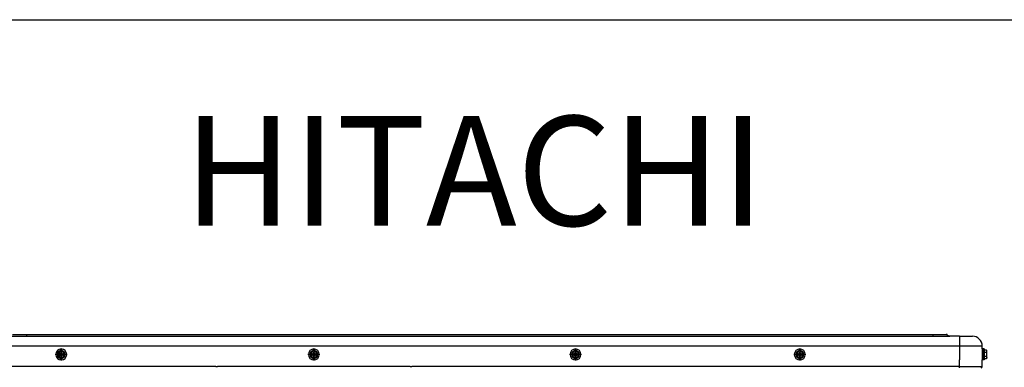
# Model space of a CAD drawing. Extents: x 11866 to 16910, y -3191 to 479.
# Drawn here: x 16429 to 16698, y -2197 to -2102 of the extents above; entities that cross this region are included whole.
import ezdxf

# ---------------------------------------------------------------- set-up
doc = ezdxf.new("R2010")
doc.units = 0
doc.header["$MEASUREMENT"] = 0
doc.layers.add('General Information', color=4, linetype='CONTINUOUS')
doc.styles.add('HANKAKU', font='romans.shx')

msp = doc.modelspace()

# ---------------------------------------------------------------- linework, layer by layer
at = {"layer": 'General Information', "color": 4}
msp.add_line((15109.02, -2101.82), (16909.6, -2101.82), dxfattribs=at)
at = {"layer": 'General Information', "color": 2}
for p, q in [((16426.29, -2188.36), (16430.72, -2188.36)), ((16430.72, -2187.98), (16426.86, -2187.98)), ((16427.11, -2187.91), (16430.72, -2187.91)), ((16430.72, -2187.91), (16678.86, -2187.91)), ((16678.86, -2187.98), (16430.72, -2187.98)), ((16430.72, -2188.36), (16430.72, -2187.98)), ((16430.72, -2188.36), (16678.86, -2188.36)), ((16678.86, -2187.91), (16682.47, -2187.91)), ((16682.72, -2187.98), (16678.86, -2187.98)), ((16678.86, -2188.36), (16678.86, -2187.98)), ((16678.86, -2188.36), (16683.29, -2188.36)), ((16682.72, -2187.98), (16683.29, -2188.36)), ((16683.43, -2188.4), (16683.29, -2188.36)), ((16686.05, -2188.4), (16683.43, -2188.4)), ((16686.05, -2188.4), (16686.05, -2190.09)), ((16686.05, -2188.4), (16689.6, -2188.4)), ((16593.51, -2191.1), (16423.93, -2191.1)), ((16636.14, -2191.1), (16593.51, -2191.1)), ((16686.05, -2191.1), (16636.14, -2191.1)), ((16686.05, -2190.09), (16686.05, -2190.9)), ((16686.05, -2190.09), (16686.05, -2190.9)), ((16686.05, -2190.9), (16686.05, -2191.1)), ((16686.05, -2190.9), (16686.05, -2191.1)), ((16686.05, -2191.1), (16686.05, -2194.9)), ((16686.05, -2191.1), (16686.05, -2194.9)), ((16692.29, -2191.1), (16686.05, -2191.1)), ((16692.29, -2191.9), (16692.29, -2191.1)), ((16441.8, -2193.4), (16438.51, -2193.4)), ((16440.16, -2192.24), (16439.16, -2192.82)), ((16439.16, -2192.82), (16439.16, -2193.97)), ((16439.16, -2193.97), (16440.16, -2194.55)), ((16439.6, -2193.58), (16439.6, -2193.21)), ((16439.6, -2193.21), (16439.97, -2193.21)), ((16439.98, -2193.34), (16439.6, -2193.21)), ((16439.98, -2193.45), (16439.6, -2193.58)), ((16439.97, -2193.58), (16439.6, -2193.58)), ((16440.1, -2193.22), (16439.97, -2192.84)), ((16439.97, -2192.84), (16440.34, -2192.84)), ((16439.97, -2193.21), (16439.97, -2192.84)), ((16440.03, -2193.27), (16439.97, -2193.21)), ((16440.03, -2193.53), (16439.97, -2193.58)), ((16440.1, -2193.57), (16439.97, -2193.96)), ((16439.97, -2193.96), (16439.97, -2193.58)), ((16440.34, -2193.96), (16439.97, -2193.96)), ((16440.16, -2191.75), (16440.16, -2195.04)), ((16441.16, -2192.82), (16440.16, -2192.24)), ((16440.16, -2194.55), (16441.16, -2193.97)), ((16440.34, -2192.84), (16440.21, -2193.22)), ((16440.21, -2193.57), (16440.34, -2193.96)), ((16440.29, -2193.27), (16440.34, -2193.21)), ((16440.29, -2193.53), (16440.34, -2193.58)), ((16440.33, -2193.34), (16440.72, -2193.21)), ((16440.33, -2193.45), (16440.72, -2193.58)), ((16440.34, -2192.84), (16440.34, -2193.21)), ((16440.34, -2193.21), (16440.72, -2193.21)), ((16440.34, -2193.58), (16440.34, -2193.96)), ((16440.72, -2193.58), (16440.34, -2193.58)), ((16440.72, -2193.21), (16440.72, -2193.58)), ((16441.16, -2193.97), (16441.16, -2192.82)), ((16510.95, -2193.4), (16507.66, -2193.4)), ((16509.31, -2192.24), (16508.31, -2192.82)), ((16508.31, -2192.82), (16508.31, -2193.97)), ((16508.31, -2193.97), (16509.31, -2194.55)), ((16508.75, -2193.58), (16508.75, -2193.21)), ((16508.75, -2193.21), (16509.12, -2193.21)), ((16509.13, -2193.34), (16508.75, -2193.21)), ((16509.13, -2193.45), (16508.75, -2193.58)), ((16509.12, -2193.58), (16508.75, -2193.58)), ((16509.25, -2193.22), (16509.12, -2192.84)), ((16509.12, -2192.84), (16509.49, -2192.84)), ((16509.12, -2193.21), (16509.12, -2192.84)), ((16509.18, -2193.27), (16509.12, -2193.21)), ((16509.18, -2193.53), (16509.12, -2193.58)), ((16509.25, -2193.57), (16509.12, -2193.96)), ((16509.12, -2193.96), (16509.12, -2193.58)), ((16509.49, -2193.96), (16509.12, -2193.96)), ((16509.31, -2191.75), (16509.31, -2195.04)), ((16510.31, -2192.82), (16509.31, -2192.24)), ((16509.31, -2194.55), (16510.24, -2194.01)), ((16509.49, -2192.84), (16509.36, -2193.22)), ((16509.36, -2193.57), (16509.49, -2193.96)), ((16509.44, -2193.27), (16509.49, -2193.21)), ((16509.44, -2193.53), (16509.49, -2193.58)), ((16509.48, -2193.34), (16509.87, -2193.21)), ((16509.48, -2193.45), (16509.87, -2193.58)), ((16509.49, -2192.84), (16509.49, -2193.21)), ((16509.49, -2193.21), (16509.87, -2193.21)), ((16509.49, -2193.58), (16509.49, -2193.96)), ((16509.87, -2193.58), (16509.49, -2193.58)), ((16509.87, -2193.21), (16509.87, -2193.58)), ((16510.24, -2194.01), (16510.31, -2193.97)), ((16510.24, -2194.01), (16510.31, -2193.97)), ((16510.24, -2194.01), (16510.31, -2193.97)), ((16510.31, -2193.97), (16510.31, -2192.82)), ((16582.6, -2193.4), (16579.3, -2193.4)), ((16580.95, -2192.24), (16579.95, -2192.82)), ((16579.95, -2192.82), (16579.95, -2193.97)), ((16579.95, -2193.97), (16580.95, -2194.55)), ((16581.9, -2193.4), (16580, -2193.4)), ((16580.78, -2193.34), (16580.39, -2193.21)), ((16580.39, -2193.21), (16580.77, -2193.21)), ((16580.39, -2193.58), (16580.39, -2193.21)), ((16580.78, -2193.45), (16580.39, -2193.58)), ((16580.77, -2193.58), (16580.39, -2193.58)), ((16580.77, -2192.84), (16581.14, -2192.84)), ((16580.77, -2193.21), (16580.77, -2192.84)), ((16580.9, -2193.22), (16580.77, -2192.84)), ((16580.82, -2193.27), (16580.77, -2193.21)), ((16580.82, -2193.53), (16580.77, -2193.58)), ((16580.9, -2193.57), (16580.77, -2193.96)), ((16580.77, -2193.96), (16580.77, -2193.58)), ((16581.14, -2193.96), (16580.77, -2193.96)), ((16580.95, -2191.75), (16580.95, -2195.04)), ((16581.95, -2192.82), (16580.95, -2192.24)), ((16580.95, -2192.45), (16580.95, -2194.35)), ((16580.95, -2194.55), (16581.95, -2193.97)), ((16581.14, -2192.84), (16581.01, -2193.22)), ((16581.01, -2193.57), (16581.14, -2193.96)), ((16581.08, -2193.27), (16581.14, -2193.21)), ((16581.08, -2193.53), (16581.14, -2193.58)), ((16581.13, -2193.34), (16581.51, -2193.21)), ((16581.13, -2193.45), (16581.51, -2193.58)), ((16581.14, -2192.84), (16581.14, -2193.21)), ((16581.14, -2193.21), (16581.51, -2193.21)), ((16581.51, -2193.58), (16581.14, -2193.58)), ((16581.14, -2193.58), (16581.14, -2193.96)), ((16581.51, -2193.21), (16581.51, -2193.58)), ((16581.95, -2193.97), (16581.95, -2192.82)), ((16644.01, -2193.4), (16640.72, -2193.4)), ((16642.36, -2192.24), (16641.37, -2192.82)), ((16641.37, -2192.82), (16641.37, -2193.97)), ((16641.37, -2193.97), (16642.36, -2194.55)), ((16641.8, -2193.21), (16642.18, -2193.21)), ((16642.19, -2193.34), (16641.8, -2193.21)), ((16641.8, -2193.58), (16641.8, -2193.21)), ((16642.19, -2193.45), (16641.8, -2193.58)), ((16642.18, -2193.58), (16641.8, -2193.58)), ((16642.18, -2193.21), (16642.18, -2192.84)), ((16642.31, -2193.22), (16642.18, -2192.84)), ((16642.18, -2192.84), (16642.55, -2192.84)), ((16642.23, -2193.27), (16642.18, -2193.21)), ((16642.23, -2193.53), (16642.18, -2193.58)), ((16642.31, -2193.57), (16642.18, -2193.96)), ((16642.18, -2193.96), (16642.18, -2193.58)), ((16642.55, -2193.96), (16642.18, -2193.96)), ((16642.36, -2191.75), (16642.36, -2195.04)), ((16643.36, -2192.82), (16642.36, -2192.24)), ((16642.36, -2194.55), (16643.36, -2193.97)), ((16642.55, -2192.84), (16642.42, -2193.22)), ((16642.42, -2193.57), (16642.55, -2193.96)), ((16642.49, -2193.27), (16642.55, -2193.21)), ((16642.49, -2193.53), (16642.55, -2193.58)), ((16642.54, -2193.34), (16642.93, -2193.21)), ((16642.54, -2193.45), (16642.93, -2193.58)), ((16642.55, -2192.84), (16642.55, -2193.21)), ((16642.55, -2193.21), (16642.93, -2193.21)), ((16642.55, -2193.58), (16642.55, -2193.96)), ((16642.93, -2193.58), (16642.55, -2193.58)), ((16642.93, -2193.21), (16642.93, -2193.58)), ((16643.36, -2193.97), (16643.36, -2192.82)), ((16692.54, -2191.9), (16692.29, -2191.9)), ((16692.29, -2191.9), (16692.29, -2192.77)), ((16692.29, -2191.9), (16692.29, -2192.77)), ((16692.29, -2192.77), (16692.29, -2194.02)), ((16692.29, -2192.77), (16692.29, -2194.02)), ((16692.29, -2194.02), (16692.29, -2194.9)), ((16692.29, -2194.02), (16692.29, -2194.9)), ((16692.54, -2191.9), (16692.54, -2194.9)), ((16692.79, -2191.9), (16692.54, -2191.9)), ((16692.79, -2191.9), (16692.79, -2192.24)), ((16693.46, -2192.24), (16692.79, -2192.24)), ((16692.79, -2192.24), (16692.79, -2192.82)), ((16692.79, -2192.82), (16692.79, -2193.97)), ((16693.46, -2192.82), (16692.79, -2192.82)), ((16692.79, -2193.97), (16692.79, -2194.55)), ((16693.46, -2193.97), (16692.79, -2193.97)), ((16693.54, -2192.53), (16693.46, -2192.24)), ((16693.46, -2192.24), (16693.46, -2192.82)), ((16693.46, -2192.82), (16693.46, -2193.97)), ((16693.46, -2193.97), (16693.46, -2194.55)), ((16693.54, -2194.26), (16693.54, -2192.53)), ((16480.98, -2196.71), (16423.93, -2196.69)), ((16481.12, -2196.69), (16480.98, -2196.71)), ((16481.12, -2196.69), (16480.98, -2196.71)), ((16481.62, -2196.69), (16481.12, -2196.69)), ((16481.62, -2196.69), (16481.12, -2196.69)), ((16481.92, -2196.69), (16481.62, -2196.69)), ((16482.22, -2196.69), (16481.92, -2196.69)), ((16482.22, -2196.69), (16481.92, -2196.69)), ((16482.46, -2196.69), (16482.22, -2196.69)), ((16482.46, -2196.69), (16482.22, -2196.69)), ((16482.46, -2196.69), (16482.96, -2196.69)), ((16482.46, -2196.69), (16482.96, -2196.69)), ((16502.69, -2196.71), (16482.96, -2196.69)), ((16502.69, -2196.71), (16482.96, -2196.69)), ((16515.92, -2196.71), (16502.69, -2196.71)), ((16535.66, -2196.69), (16515.92, -2196.71)), ((16535.66, -2196.69), (16515.92, -2196.71)), ((16535.66, -2196.69), (16536.16, -2196.69)), ((16535.66, -2196.69), (16536.16, -2196.69)), ((16536.94, -2196.69), (16536.16, -2196.69)), ((16537.44, -2196.69), (16536.94, -2196.69)), ((16537.44, -2196.69), (16536.94, -2196.69)), ((16537.64, -2196.71), (16537.44, -2196.69)), ((16537.64, -2196.71), (16537.44, -2196.69)), ((16686.05, -2196.69), (16537.64, -2196.71)), ((16686.05, -2195.8), (16686.05, -2194.9)), ((16686.05, -2195.8), (16686.05, -2194.9)), ((16686.05, -2195.8), (16686.05, -2194.9)), ((16686.05, -2195.8), (16686.05, -2194.9)), ((16686.05, -2196.69), (16686.05, -2195.8)), ((16686.05, -2196.69), (16686.05, -2195.8)), ((16686.05, -2196.69), (16686.05, -2195.8)), ((16686.05, -2196.75), (16686.05, -2196.69)), ((16686.05, -2196.75), (16686.05, -2196.69)), ((16686.05, -2196.69), (16692.09, -2196.69)), ((16686.05, -2196.75), (16686.05, -2196.69)), ((16686.05, -2196.82), (16686.05, -2196.75)), ((16686.05, -2196.82), (16686.05, -2196.75)), ((16686.05, -2196.82), (16686.05, -2196.75)), ((16686.05, -2197.02), (16686.05, -2196.82)), ((16686.05, -2197.02), (16686.05, -2196.82)), ((16686.05, -2197.02), (16686.05, -2196.82)), ((16692.09, -2196.69), (16692.29, -2196.69)), ((16692.54, -2194.9), (16692.29, -2194.9)), ((16692.29, -2196.69), (16692.29, -2194.9)), ((16692.79, -2194.9), (16692.54, -2194.9)), ((16692.79, -2194.55), (16692.79, -2194.9)), ((16693.46, -2194.55), (16692.79, -2194.55)), ((16693.54, -2194.26), (16693.46, -2194.55))]:
    msp.add_line(p, q, dxfattribs=at)
for centre, radius, start, end in [((16682.47, -2188.35), 0.449, 56.31, 90), ((16683.43, -2188.15), 0.25, 236.31, 270), ((16689.6, -2191.1), 2.7, 0, 90), ((16440.16, -2193.4), 1.5, 0, 180), ((16440.16, -2193.4), 1.5, 180, 0), ((16440.16, -2193.4), 0.865, 0, 180), ((16440.16, -2193.4), 0.865, 0, 180), ((16440.16, -2193.4), 0.865, 180, 0), ((16440.16, -2193.4), 0.865, 180, 0), ((16440.16, -2193.4), 0.183, 161.9095, 198.0905), ((16440.16, -2193.4), 0.183, 71.9095, 108.0905), ((16440.16, -2193.4), 0.183, 251.9095, 288.0905), ((16440.16, -2193.4), 0.183, 341.9095, 18.0905), ((16509.31, -2193.4), 1.5, 0, 180), ((16509.31, -2193.4), 1.5, 180, 0), ((16509.31, -2193.4), 0.865, 0, 180), ((16509.31, -2193.4), 0.865, 0, 180), ((16509.31, -2193.4), 0.865, 0, 180), ((16509.31, -2193.4), 0.865, 0, 180), ((16509.31, -2193.4), 0.865, 180, 0), ((16509.31, -2193.4), 0.865, 180, 0), ((16509.31, -2193.4), 0.865, 180, 0), ((16509.31, -2193.4), 0.865, 180, 0), ((16509.31, -2193.4), 0.183, 161.9095, 198.0905), ((16509.31, -2193.4), 0.183, 71.9095, 108.0905), ((16509.31, -2193.4), 0.183, 251.9095, 288.0905), ((16509.31, -2193.4), 0.183, 341.9095, 18.0905), ((16580.95, -2193.4), 1.5, 0, 180), ((16580.95, -2193.4), 1.5, 180, 0), ((16580.95, -2193.4), 0.865, 0, 180), ((16580.95, -2193.4), 0.865, 180, 0), ((16580.95, -2193.4), 0.865, 0, 180), ((16580.95, -2193.4), 0.865, 180, 0), ((16580.95, -2193.4), 0.179, 161.4478, 198.5522), ((16580.95, -2193.4), 0.184, 71.9149, 108.0851), ((16580.95, -2193.4), 0.184, 251.9149, 288.0851), ((16580.95, -2193.4), 0.188, 342.3495, 17.6505), ((16642.36, -2193.4), 1.5, 0, 180), ((16642.36, -2193.4), 1.5, 180, 0), ((16642.36, -2193.4), 0.865, 0, 180), ((16642.36, -2193.4), 0.865, 0, 180), ((16642.36, -2193.4), 0.865, 180, 0), ((16642.36, -2193.4), 0.865, 180, 0), ((16642.36, -2193.4), 0.183, 161.9095, 198.0905), ((16642.36, -2193.4), 0.183, 71.9095, 108.0905), ((16642.36, -2193.4), 0.183, 251.9095, 288.0905), ((16642.36, -2193.4), 0.183, 341.9095, 18.0905), ((16691.97, -2196.69), 0.325, 270, 0)]:
    msp.add_arc(centre, radius, start, end, dxfattribs=at)
for points in [[(16430.72, -2187.91), (16430.72, -2187.92), (16430.72, -2187.94), (16430.72, -2187.97), (16430.72, -2187.98)], [(16678.86, -2187.91), (16678.86, -2187.92), (16678.86, -2187.94), (16678.86, -2187.97), (16678.86, -2187.98)], [(16440.03, -2193.27), (16440.02, -2193.28), (16440, -2193.3), (16439.99, -2193.33), (16439.98, -2193.34)], [(16439.98, -2193.45), (16439.99, -2193.47), (16440, -2193.49), (16440.02, -2193.51), (16440.03, -2193.53)], [(16440.1, -2193.22), (16440.09, -2193.23), (16440.06, -2193.25), (16440.04, -2193.26), (16440.03, -2193.27)], [(16440.03, -2193.53), (16440.04, -2193.53), (16440.06, -2193.55), (16440.09, -2193.56), (16440.1, -2193.57)], [(16440.29, -2193.27), (16440.27, -2193.26), (16440.25, -2193.25), (16440.23, -2193.23), (16440.21, -2193.22)], [(16440.21, -2193.57), (16440.23, -2193.56), (16440.25, -2193.55), (16440.27, -2193.53), (16440.29, -2193.53)], [(16440.33, -2193.34), (16440.32, -2193.33), (16440.31, -2193.3), (16440.29, -2193.28), (16440.29, -2193.27)], [(16440.29, -2193.53), (16440.29, -2193.51), (16440.31, -2193.49), (16440.32, -2193.47), (16440.33, -2193.45)], [(16509.18, -2193.27), (16509.17, -2193.28), (16509.15, -2193.3), (16509.14, -2193.33), (16509.13, -2193.34)], [(16509.13, -2193.45), (16509.14, -2193.47), (16509.15, -2193.49), (16509.17, -2193.51), (16509.18, -2193.53)], [(16509.25, -2193.22), (16509.24, -2193.23), (16509.21, -2193.25), (16509.19, -2193.26), (16509.18, -2193.27)], [(16509.18, -2193.53), (16509.19, -2193.53), (16509.21, -2193.55), (16509.24, -2193.56), (16509.25, -2193.57)], [(16509.44, -2193.27), (16509.42, -2193.26), (16509.4, -2193.25), (16509.38, -2193.23), (16509.36, -2193.22)], [(16509.36, -2193.57), (16509.38, -2193.56), (16509.4, -2193.55), (16509.42, -2193.53), (16509.44, -2193.53)], [(16509.48, -2193.34), (16509.47, -2193.33), (16509.46, -2193.3), (16509.44, -2193.28), (16509.44, -2193.27)], [(16509.44, -2193.53), (16509.44, -2193.51), (16509.46, -2193.49), (16509.47, -2193.47), (16509.48, -2193.45)], [(16580.82, -2193.27), (16580.82, -2193.28), (16580.8, -2193.3), (16580.79, -2193.33), (16580.78, -2193.34)], [(16580.78, -2193.45), (16580.79, -2193.47), (16580.8, -2193.49), (16580.82, -2193.51), (16580.82, -2193.53)], [(16580.9, -2193.22), (16580.88, -2193.23), (16580.86, -2193.25), (16580.84, -2193.26), (16580.82, -2193.27)], [(16580.82, -2193.53), (16580.84, -2193.53), (16580.86, -2193.55), (16580.88, -2193.56), (16580.9, -2193.57)], [(16581.08, -2193.27), (16581.07, -2193.26), (16581.05, -2193.25), (16581.02, -2193.23), (16581.01, -2193.22)], [(16581.01, -2193.57), (16581.02, -2193.56), (16581.05, -2193.55), (16581.07, -2193.53), (16581.08, -2193.53)], [(16581.13, -2193.34), (16581.12, -2193.33), (16581.11, -2193.3), (16581.09, -2193.28), (16581.08, -2193.27)], [(16581.08, -2193.53), (16581.09, -2193.51), (16581.11, -2193.49), (16581.12, -2193.47), (16581.13, -2193.45)], [(16642.23, -2193.27), (16642.23, -2193.28), (16642.21, -2193.3), (16642.2, -2193.33), (16642.19, -2193.34)], [(16642.19, -2193.45), (16642.2, -2193.47), (16642.21, -2193.49), (16642.23, -2193.51), (16642.23, -2193.53)], [(16642.31, -2193.22), (16642.29, -2193.23), (16642.27, -2193.25), (16642.25, -2193.26), (16642.23, -2193.27)], [(16642.23, -2193.53), (16642.25, -2193.53), (16642.27, -2193.55), (16642.29, -2193.56), (16642.31, -2193.57)], [(16642.49, -2193.27), (16642.48, -2193.26), (16642.46, -2193.25), (16642.43, -2193.23), (16642.42, -2193.22)], [(16642.42, -2193.57), (16642.43, -2193.56), (16642.46, -2193.55), (16642.48, -2193.53), (16642.49, -2193.53)], [(16642.54, -2193.34), (16642.53, -2193.33), (16642.52, -2193.3), (16642.5, -2193.28), (16642.49, -2193.27)], [(16642.49, -2193.53), (16642.5, -2193.51), (16642.52, -2193.49), (16642.53, -2193.47), (16642.54, -2193.45)]]:
    msp.add_open_spline(points, degree=3, dxfattribs=at)

# ---------------------------------------------------------------- texts
at = {"layer": 'General Information', "color": 2, "style": 'HANKAKU'}
msp.add_text('HITACHI', height=30, dxfattribs=at).set_placement((16473.69, -2158.17))

doc.saveas('drawing.dxf')
